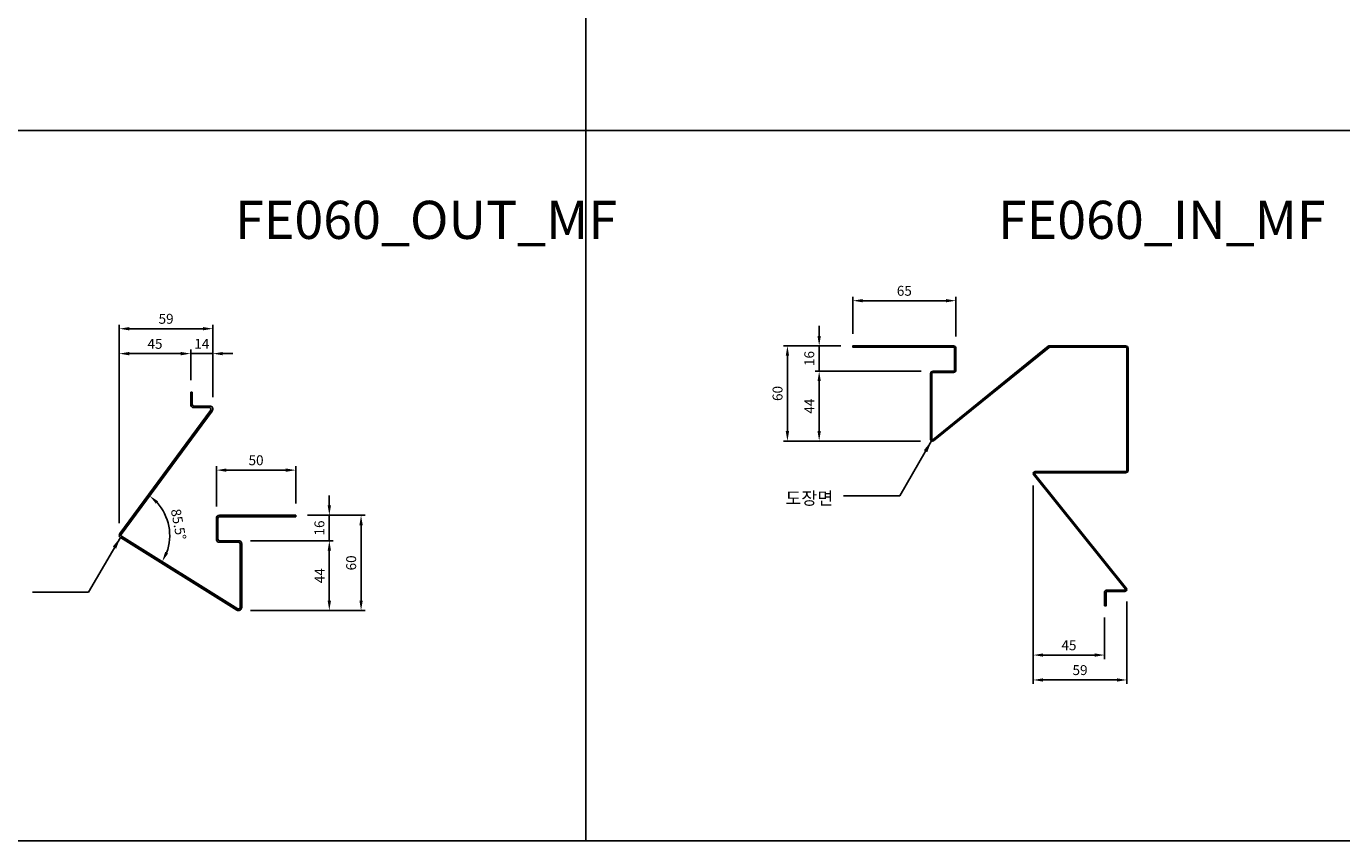
# Model space of a CAD drawing. Units: millimetres. Extents: x 7148461 to 7181520, y -4940374 to -4930983.
# Drawn here: x 7179540 to 7180368, y -4936459 to -4935946 of the extents above; entities that cross this region are included whole.
import ezdxf

# ---------------------------------------------------------------- set-up
doc = ezdxf.new("R2010")
doc.units = ezdxf.units.MM
doc.header["$PDSIZE"] = -1
for name, color, linetype in [('00-ALUM-1', 4, 'Continuous'), ('J-DIM', 1, 'Continuous'), ('J-STEEL', 3, 'Continuous'), ('J-TEXT', 3, 'Continuous')]:
    doc.layers.add(name, color=color, linetype=linetype)
doc.styles.add('맑은고딕', font='malgun.ttf')
doc.dimstyles.new('DKJS-2.5', dxfattribs={"dimscale": 2.5, "dimtxt": 2.5, "dimasz": 2.5, "dimexe": 1, "dimexo": 3, "dimgap": 1.2, "dimtad": 1, "dimdec": 1, "dimzin": 9, "dimdsep": 46, "dimtxsty": '맑은고딕', "dimcen": 1.5, "dimclrd": 1, "dimclre": 1, "dimclrt": 7, "dimadec": 1, "dimazin": 0, "dimtfac": 3, "dimtdec": 1, "dimtix": 1, "dimtmove": 2, "dimatfit": 3, "dimfxl": 0, "dimtolj": 1, "dimarcsym": 0})
doc.dimstyles.new('DKJS-3', dxfattribs={"dimscale": 3, "dimtxt": 2.5, "dimasz": 2.5, "dimexe": 1, "dimexo": 3, "dimgap": 1.2, "dimtad": 1, "dimdec": 1, "dimzin": 9, "dimdsep": 46, "dimtxsty": '맑은고딕', "dimcen": 1.5, "dimclrd": 1, "dimclre": 1, "dimclrt": 7, "dimadec": 1, "dimazin": 0, "dimtfac": 3, "dimtdec": 1, "dimtix": 1, "dimtmove": 2, "dimatfit": 3, "dimfxl": 0, "dimtolj": 1, "dimarcsym": 0})

# ---------------------------------------------------------------- blocks, each defined once
blk = doc.blocks.new('A$C1dc0ebbb')
at = {"layer": 'J-STEEL', "color": 2, "linetype": 'ByBlock'}
for p, q in [((46.02, 137.5), (45.02, 137.5)), ((45.02, 137.5), (45.02, 129.7)), ((46.02, 129.7), (46.02, 137.5)), ((57.57, 125.79), (0.37, 48.29)), ((1.27, 47.85), (58.57, 125.51)), ((56.96, 128.7), (47.02, 128.7)), ((47.02, 127.7), (56.6, 127.7)), ((111.22, 59.86), (63.22, 59.86)), ((63.22, 58.86), (111.22, 58.86)), ((111.22, 58.86), (111.22, 59.86)), ((61.22, 57.86), (61.22, 44.86)), ((62.22, 44.86), (62.22, 57.86)), ((0.75, 45.94), (74.14, 0.18, 0)), ((74.68, 1.02, 0), (1.46, 46.67)), ((75.22, 43.86), (63.22, 43.86)), ((63.22, 42.86), (75.22, 42.86)), ((76.22, 41.86), (76.22, 1.86, 0)), ((77.22, 1.86, 0), (77.22, 41.86))]:
    blk.add_line(p, q, dxfattribs=at)
for centre, radius, start, end in [((47.02, 129.7), 2, 180, 270), ((47.02, 129.7), 1, 180, 270), ((56.6, 126.5), 1.2, 323.57157, 90), ((57.07, 126.75), 1.95, 320.56801, 93.01398), ((63.22, 57.86), 2, 90, 180), ((63.22, 57.86), 1, 90, 180), ((1.62, 47.29), 1.6, 141.19365, 237.05519), ((1.89, 47.35), 0.8, 141.19365, 237.05518), ((63.22, 44.86), 2, 180, 270), ((63.22, 44.86), 1, 180, 270), ((75.22, 41.86), 2, 0, 90), ((75.22, 41.86), 1, 0, 90), ((75.22, 1.86, 0), 2, 237.41393, 0), ((75.22, 1.86, 0), 1, 237.41389, 0)]:
    blk.add_arc(centre, radius, start, end, dxfattribs=at)
blk = doc.blocks.new('*D1551')
at = {"layer": 'DefPoints', "color": 0, "linetype": 'ByBlock'}
for p in [(7179709.44, -4936254.27, 0), (7179750.6, -4936254.27, 0), (7179673.44, -4936314.27, 0)]:
    blk.add_point(p, dxfattribs=at)
at = {"layer": 'J-DIM', "color": 1, "linetype": 'ByBlock', "lineweight": -2}
for p, q in [((7179716.94, -4936254.27, 0), (7179753.1, -4936254.27, 0)), ((7179750.6, -4936308.02, 0), (7179750.6, -4936260.52, 0)), ((7179680.94, -4936314.27, 0), (7179753.1, -4936314.27, 0))]:
    blk.add_line(p, q, dxfattribs=at)
at = {"layer": 'J-DIM', "color": 1, "linetype": 'ByBlock'}
for points in [[(7179749.56, -4936260.52, 0), (7179751.65, -4936260.52, 0), (7179750.6, -4936254.27, 0)], [(7179749.56, -4936308.02, 0), (7179751.65, -4936308.02, 0), (7179750.6, -4936314.27, 0)]]:
    blk.add_solid(points, dxfattribs=at)
at = {"layer": 'J-DIM', "color": 7, "linetype": 'ByBlock', "insert": (7179744.37, -4936284.27, 0), "char_height": 6.25, "attachment_point": 5, "rotation": 90, "style": '맑은고딕'}
blk.add_mtext('\\A1;60', dxfattribs=at)
blk = doc.blocks.new('*D1552')
at = {"layer": 'DefPoints', "color": 0, "linetype": 'ByBlock'}
for p in [(7179673.44, -4936270.27, 0), (7179673.44, -4936314.27, 0), (7179730.6, -4936314.27, 0)]:
    blk.add_point(p, dxfattribs=at)
at = {"layer": 'J-DIM', "color": 1, "linetype": 'ByBlock', "lineweight": -2}
for p, q in [((7179680.94, -4936270.27, 0), (7179733.1, -4936270.27, 0)), ((7179730.6, -4936276.52, 0), (7179730.6, -4936308.02, 0)), ((7179680.94, -4936314.27, 0), (7179733.1, -4936314.27, 0))]:
    blk.add_line(p, q, dxfattribs=at)
at = {"layer": 'J-DIM', "color": 1, "linetype": 'ByBlock'}
for points in [[(7179729.56, -4936276.52, 0), (7179731.65, -4936276.52, 0), (7179730.6, -4936270.27, 0)], [(7179729.56, -4936308.02, 0), (7179731.65, -4936308.02, 0), (7179730.6, -4936314.27, 0)]]:
    blk.add_solid(points, dxfattribs=at)
at = {"layer": 'J-DIM', "color": 7, "linetype": 'ByBlock', "insert": (7179724.48, -4936292.27, 0), "char_height": 6.25, "attachment_point": 5, "rotation": 90, "style": '맑은고딕'}
blk.add_mtext('\\A1;44', dxfattribs=at)
blk = doc.blocks.new('*D1553')
at = {"layer": 'DefPoints', "color": 0, "linetype": 'ByBlock'}
for p in [(7179709.44, -4936254.27, 0), (7179730.6, -4936254.27, 0), (7179673.44, -4936270.27, 0)]:
    blk.add_point(p, dxfattribs=at)
at = {"layer": 'J-DIM', "color": 1, "linetype": 'ByBlock', "lineweight": -2}
for p, q in [((7179730.6, -4936248.02, 0), (7179730.6, -4936241.77, 0)), ((7179716.94, -4936254.27, 0), (7179733.1, -4936254.27, 0)), ((7179730.6, -4936270.27, 0), (7179730.6, -4936254.27, 0)), ((7179680.94, -4936270.27, 0), (7179733.1, -4936270.27, 0)), ((7179730.6, -4936276.52, 0), (7179730.6, -4936282.77, 0))]:
    blk.add_line(p, q, dxfattribs=at)
at = {"layer": 'J-DIM', "color": 1, "linetype": 'ByBlock'}
for points in [[(7179729.56, -4936248.02, 0), (7179731.65, -4936248.02, 0), (7179730.6, -4936254.27, 0)], [(7179729.56, -4936276.52, 0), (7179731.65, -4936276.52, 0), (7179730.6, -4936270.27, 0)]]:
    blk.add_solid(points, dxfattribs=at)
at = {"layer": 'J-DIM', "color": 7, "linetype": 'ByBlock', "insert": (7179724.36, -4936262.27, 0), "char_height": 6.25, "attachment_point": 5, "rotation": 90, "style": '맑은고딕'}
blk.add_mtext('\\A1;16', dxfattribs=at)
blk = doc.blocks.new('*D2305')
at = {"layer": 'DefPoints', "color": 0, "linetype": 'ByBlock'}
for p in [(7179709.44, -4936225.83), (7179709.44, -4936254.27, 0), (7179659.44, -4936256.27, 0)]:
    blk.add_point(p, dxfattribs=at)
at = {"layer": 'J-STEEL', "color": 1, "lineweight": -2}
for p, q in [((7179659.44, -4936248.77), (7179659.44, -4936223.33)), ((7179665.69, -4936225.83), (7179703.19, -4936225.83)), ((7179709.44, -4936246.77), (7179709.44, -4936223.33))]:
    blk.add_line(p, q, dxfattribs=at)
at = {"layer": 'J-STEEL', "color": 1, "linetype": 'ByBlock'}
for points in [[(7179665.69, -4936224.79), (7179665.69, -4936226.87), (7179659.44, -4936225.83)], [(7179703.19, -4936224.79), (7179703.19, -4936226.87), (7179709.44, -4936225.83)]]:
    blk.add_solid(points, dxfattribs=at)
at = {"layer": 'J-STEEL', "color": 7, "linetype": 'ByBlock', "insert": (7179684.44, -4936219.6), "char_height": 6.25, "attachment_point": 5, "style": '맑은고딕'}
blk.add_mtext('\\A1;50', dxfattribs=at)
blk = doc.blocks.new('*D2306')
at = {"layer": 'DefPoints', "color": 0, "linetype": 'ByBlock'}
for p in [(7179657.24, -4936136.74), (7179657.24, -4936187.37, 0), (7179598.24, -4936266.84, 0)]:
    blk.add_point(p, dxfattribs=at)
at = {"layer": 'J-STEEL', "color": 1, "lineweight": -2}
for p, q in [((7179598.24, -4936259.34), (7179598.24, -4936134.24)), ((7179604.49, -4936136.74), (7179650.99, -4936136.74)), ((7179657.24, -4936179.87), (7179657.24, -4936134.24))]:
    blk.add_line(p, q, dxfattribs=at)
at = {"layer": 'J-STEEL', "color": 1, "linetype": 'ByBlock'}
for points in [[(7179604.49, -4936135.7), (7179604.49, -4936137.78), (7179598.24, -4936136.74)], [(7179650.99, -4936135.7), (7179650.99, -4936137.78), (7179657.24, -4936136.74)]]:
    blk.add_solid(points, dxfattribs=at)
at = {"layer": 'J-STEEL', "color": 7, "linetype": 'ByBlock', "insert": (7179627.74, -4936130.51), "char_height": 6.25, "attachment_point": 5, "style": '맑은고딕'}
blk.add_mtext('\\A1;59', dxfattribs=at)
blk = doc.blocks.new('*D2307')
at = {"layer": 'DefPoints', "color": 0, "linetype": 'ByBlock'}
for p in [(7179643.24, -4936152.44), (7179643.24, -4936176.63, 0), (7179657.24, -4936187.37, 0)]:
    blk.add_point(p, dxfattribs=at)
at = {"layer": 'J-STEEL', "color": 1, "lineweight": -2}
for p, q in [((7179636.99, -4936152.44), (7179630.74, -4936152.44)), ((7179643.24, -4936169.13), (7179643.24, -4936149.94)), ((7179657.24, -4936152.44), (7179643.24, -4936152.44)), ((7179657.24, -4936179.87), (7179657.24, -4936149.94)), ((7179663.49, -4936152.44), (7179669.74, -4936152.44))]:
    blk.add_line(p, q, dxfattribs=at)
at = {"layer": 'J-STEEL', "color": 1, "linetype": 'ByBlock'}
for points in [[(7179636.99, -4936151.4), (7179636.99, -4936153.49), (7179643.24, -4936152.44)], [(7179663.49, -4936151.4), (7179663.49, -4936153.49), (7179657.24, -4936152.44)]]:
    blk.add_solid(points, dxfattribs=at)
at = {"layer": 'J-STEEL', "color": 7, "linetype": 'ByBlock', "insert": (7179650.24, -4936146.25), "char_height": 6.25, "attachment_point": 5, "style": '맑은고딕'}
blk.add_mtext('\\A1;14', dxfattribs=at)
blk = doc.blocks.new('*D2308')
at = {"layer": 'DefPoints', "color": 0, "linetype": 'ByBlock'}
for p in [(7179598.24, -4936152.44), (7179643.24, -4936176.63, 0), (7179598.24, -4936266.84, 0)]:
    blk.add_point(p, dxfattribs=at)
at = {"layer": 'J-STEEL', "color": 1, "lineweight": -2}
for p, q in [((7179598.24, -4936259.34), (7179598.24, -4936149.94)), ((7179636.99, -4936152.44), (7179604.49, -4936152.44)), ((7179643.24, -4936169.13), (7179643.24, -4936149.94))]:
    blk.add_line(p, q, dxfattribs=at)
at = {"layer": 'J-STEEL', "color": 1, "linetype": 'ByBlock'}
for points in [[(7179604.49, -4936151.4), (7179604.49, -4936153.49), (7179598.24, -4936152.44)], [(7179636.99, -4936151.4), (7179636.99, -4936153.49), (7179643.24, -4936152.44)]]:
    blk.add_solid(points, dxfattribs=at)
at = {"layer": 'J-STEEL', "color": 7, "linetype": 'ByBlock', "insert": (7179620.74, -4936146.27), "char_height": 6.25, "attachment_point": 5, "style": '맑은고딕'}
blk.add_mtext('\\A1;45', dxfattribs=at)
blk = doc.blocks.new('*D2309')
at = {"layer": 'DefPoints', "color": 0, "linetype": 'ByBlock'}
for p in [(7179656.8, -4936188.61, 0), (7179627.1, -4936253.84), (7179599.49, -4936266.28, 0), (7179599.68, -4936267.45, 0), (7179672.9, -4936313.11, 0)]:
    blk.add_point(p, dxfattribs=at)
at = {"layer": 'J-STEEL', "color": 1, "lineweight": -2}
blk.add_arc((7179598.96, -4936267), 31.07, 339.59973, 42.03506, dxfattribs=at)
at = {"layer": 'J-STEEL', "color": 1, "linetype": 'ByBlock'}
for points in [[(7179621.34, -4936246.97), (7179622.74, -4936245.43), (7179617.41, -4936242)], [(7179629.02, -4936278.29), (7179627.15, -4936277.37), (7179625.32, -4936283.44)]]:
    blk.add_solid(points, dxfattribs=at)
at = {"layer": 'J-STEEL', "color": 7, "linetype": 'ByBlock', "insert": (7179635.6, -4936260), "char_height": 6.25, "attachment_point": 5, "rotation": 280.8174, "style": '맑은고딕'}
blk.add_mtext('\\A1;85.5°', dxfattribs=at)
blk = doc.blocks.new('*D1559')
at = {"layer": 'DefPoints', "color": 0, "linetype": 'ByBlock'}
for p in [(7180019.24, -4936147.53, 0), (7180060.4, -4936147.53, 0), (7180110.62, -4936207.53, 0)]:
    blk.add_point(p, dxfattribs=at)
at = {"layer": 'J-DIM', "color": 1, "linetype": 'ByBlock', "lineweight": -2}
for p, q in [((7180052.9, -4936147.53, 0), (7180016.74, -4936147.53, 0)), ((7180019.24, -4936201.28, 0), (7180019.24, -4936153.78, 0)), ((7180103.12, -4936207.53, 0), (7180016.74, -4936207.53, 0))]:
    blk.add_line(p, q, dxfattribs=at)
at = {"layer": 'J-DIM', "color": 1, "linetype": 'ByBlock'}
for points in [[(7180018.19, -4936153.78, 0), (7180020.28, -4936153.78, 0), (7180019.24, -4936147.53, 0)], [(7180018.19, -4936201.28, 0), (7180020.28, -4936201.28, 0), (7180019.24, -4936207.53, 0)]]:
    blk.add_solid(points, dxfattribs=at)
at = {"layer": 'J-DIM', "color": 7, "linetype": 'ByBlock', "insert": (7180013.01, -4936177.53, 0), "char_height": 6.25, "attachment_point": 5, "rotation": 90, "style": '맑은고딕'}
blk.add_mtext('\\A1;60', dxfattribs=at)
blk = doc.blocks.new('*D1560')
at = {"layer": 'DefPoints', "color": 0, "linetype": 'ByBlock'}
for p in [(7180111, -4936163.53, 0), (7180039.24, -4936207.53, 0), (7180110.62, -4936207.53, 0)]:
    blk.add_point(p, dxfattribs=at)
at = {"layer": 'J-DIM', "color": 1, "linetype": 'ByBlock', "lineweight": -2}
for p, q in [((7180103.5, -4936163.53, 0), (7180036.74, -4936163.53, 0)), ((7180039.24, -4936169.78, 0), (7180039.24, -4936201.28, 0)), ((7180103.12, -4936207.53, 0), (7180036.74, -4936207.53, 0))]:
    blk.add_line(p, q, dxfattribs=at)
at = {"layer": 'J-DIM', "color": 1, "linetype": 'ByBlock'}
for points in [[(7180038.19, -4936169.78, 0), (7180040.28, -4936169.78, 0), (7180039.24, -4936163.53, 0)], [(7180038.19, -4936201.28, 0), (7180040.28, -4936201.28, 0), (7180039.24, -4936207.53, 0)]]:
    blk.add_solid(points, dxfattribs=at)
at = {"layer": 'J-DIM', "color": 7, "linetype": 'ByBlock', "insert": (7180033.11, -4936185.53, 0), "char_height": 6.25, "attachment_point": 5, "rotation": 90, "style": '맑은고딕'}
blk.add_mtext('\\A1;44', dxfattribs=at)
blk = doc.blocks.new('*D1561')
at = {"layer": 'DefPoints', "color": 0, "linetype": 'ByBlock'}
for p in [(7180039.24, -4936147.53, 0), (7180060.4, -4936147.53, 0), (7180111, -4936163.53, 0)]:
    blk.add_point(p, dxfattribs=at)
at = {"layer": 'J-DIM', "color": 1, "linetype": 'ByBlock', "lineweight": -2}
for p, q in [((7180039.24, -4936141.28, 0), (7180039.24, -4936135.03, 0)), ((7180052.9, -4936147.53, 0), (7180036.74, -4936147.53, 0)), ((7180039.24, -4936163.53, 0), (7180039.24, -4936147.53, 0)), ((7180103.5, -4936163.53, 0), (7180036.74, -4936163.53, 0)), ((7180039.24, -4936169.78, 0), (7180039.24, -4936176.03, 0))]:
    blk.add_line(p, q, dxfattribs=at)
at = {"layer": 'J-DIM', "color": 1, "linetype": 'ByBlock'}
for points in [[(7180038.19, -4936141.28, 0), (7180040.28, -4936141.28, 0), (7180039.24, -4936147.53, 0)], [(7180038.19, -4936169.78, 0), (7180040.28, -4936169.78, 0), (7180039.24, -4936163.53, 0)]]:
    blk.add_solid(points, dxfattribs=at)
at = {"layer": 'J-DIM', "color": 7, "linetype": 'ByBlock', "insert": (7180032.99, -4936155.53, 0), "char_height": 6.25, "attachment_point": 5, "rotation": 90, "style": '맑은고딕'}
blk.add_mtext('\\A1;16', dxfattribs=at)
blk = doc.blocks.new('*D2310')
at = {"layer": 'DefPoints', "color": 0, "linetype": 'ByBlock'}
for p in [(7180060.4, -4936119.09), (7180060.4, -4936147.53, 0), (7180125.4, -4936149.08, 0)]:
    blk.add_point(p, dxfattribs=at)
at = {"layer": 'J-STEEL', "color": 1, "lineweight": -2}
for p, q in [((7180060.4, -4936140.03), (7180060.4, -4936116.59)), ((7180119.15, -4936119.09), (7180066.65, -4936119.09)), ((7180125.4, -4936141.58), (7180125.4, -4936116.59))]:
    blk.add_line(p, q, dxfattribs=at)
at = {"layer": 'J-STEEL', "color": 1, "linetype": 'ByBlock'}
for points in [[(7180066.65, -4936118.05), (7180066.65, -4936120.13), (7180060.4, -4936119.09)], [(7180119.15, -4936118.05), (7180119.15, -4936120.13), (7180125.4, -4936119.09)]]:
    blk.add_solid(points, dxfattribs=at)
at = {"layer": 'J-STEEL', "color": 7, "linetype": 'ByBlock', "insert": (7180092.9, -4936112.86), "char_height": 6.25, "attachment_point": 5, "style": '맑은고딕'}
blk.add_mtext('\\A1;65', dxfattribs=at)
blk = doc.blocks.new('*D2311')
at = {"layer": 'DefPoints', "color": 0, "linetype": 'ByBlock'}
for p in [(7180174.1, -4936227.93, 0), (7180233.09, -4936301.04, 0), (7180233.09, -4936358.03)]:
    blk.add_point(p, dxfattribs=at)
at = {"layer": 'J-STEEL', "color": 1, "lineweight": -2}
for p, q in [((7180174.1, -4936235.43), (7180174.1, -4936360.53)), ((7180233.09, -4936308.54), (7180233.09, -4936360.53)), ((7180180.35, -4936358.03), (7180226.84, -4936358.03))]:
    blk.add_line(p, q, dxfattribs=at)
at = {"layer": 'J-STEEL', "color": 1, "linetype": 'ByBlock'}
for points in [[(7180180.35, -4936356.99), (7180180.35, -4936359.07), (7180174.1, -4936358.03)], [(7180226.84, -4936356.99), (7180226.84, -4936359.07), (7180233.09, -4936358.03)]]:
    blk.add_solid(points, dxfattribs=at)
at = {"layer": 'J-STEEL', "color": 7, "linetype": 'ByBlock', "insert": (7180203.6, -4936351.8), "char_height": 6.25, "attachment_point": 5, "style": '맑은고딕'}
blk.add_mtext('\\A1;59', dxfattribs=at)
blk = doc.blocks.new('*D2312')
at = {"layer": 'DefPoints', "color": 0, "linetype": 'ByBlock'}
for p in [(7180174.1, -4936227.93, 0), (7180219.09, -4936311.24, 0), (7180174.1, -4936342.32)]:
    blk.add_point(p, dxfattribs=at)
at = {"layer": 'J-STEEL', "color": 1, "lineweight": -2}
for p, q in [((7180174.1, -4936235.43), (7180174.1, -4936344.82)), ((7180219.09, -4936318.74), (7180219.09, -4936344.82)), ((7180212.84, -4936342.32), (7180180.35, -4936342.32))]:
    blk.add_line(p, q, dxfattribs=at)
at = {"layer": 'J-STEEL', "color": 1, "linetype": 'ByBlock'}
for points in [[(7180180.35, -4936341.28), (7180180.35, -4936343.37), (7180174.1, -4936342.32)], [(7180212.84, -4936341.28), (7180212.84, -4936343.37), (7180219.09, -4936342.32)]]:
    blk.add_solid(points, dxfattribs=at)
at = {"layer": 'J-STEEL', "color": 7, "linetype": 'ByBlock', "insert": (7180196.6, -4936336.15), "char_height": 6.25, "attachment_point": 5, "style": '맑은고딕'}
blk.add_mtext('\\A1;45', dxfattribs=at)

msp = doc.modelspace()

# ---------------------------------------------------------------- linework, layer by layer
at = {"layer": '00-ALUM-1', "linetype": 'ByBlock'}
for p, q in [((7179892.27, -4934260.54), (7179892.27, -4936459.26)), ((7179010.31, -4936011.79), (7181169.92, -4936011.79)), ((7179010.31, -4936459.26), (7181169.92, -4936459.26))]:
    msp.add_line(p, q, dxfattribs=at)
at = {"layer": 'J-STEEL', "color": 2, "linetype": 'ByBlock', "elevation": 0}
msp.add_lwpolyline([(7180232.29, -4936226.73, 0.414214), (7180233.09, -4936225.93), (7180233.09, -4936149.13, 0.414214), (7180232.29, -4936148.33), (7180184.83, -4936148.33, 0.170951), (7180184.07, -4936148.59), (7180111.28, -4936207.32, -0.603177), (7180109.4, -4936206.33), (7180109.4, -4936165.13, -0.414214), (7180111, -4936163.53), (7180123.8, -4936163.53, 0.414214), (7180124.6, -4936162.73), (7180124.6, -4936149.13, 0.414214), (7180123.8, -4936148.33), (7180060.4, -4936148.33), (7180060.4, -4936147.53), (7180123.8, -4936147.53, -0.414214), (7180125.4, -4936149.13), (7180125.4, -4936162.73, -0.414214), (7180123.8, -4936164.33), (7180111, -4936164.33, 0.414214), (7180110.2, -4936165.13), (7180110.2, -4936206.33, 0.603177), (7180110.83, -4936206.66), (7180183.56, -4936147.8, -0.171355), (7180184.32, -4936147.53), (7180232.29, -4936147.53, -0.414214), (7180233.89, -4936149.13), (7180233.89, -4936225.93, -0.414214), (7180232.29, -4936227.53), (7180175.3, -4936227.53, 0.603177), (7180174.97, -4936228.16), (7180232.86, -4936300.32, -0.616774), (7180231.89, -4936302.24), (7180220.49, -4936302.24, 0.414214), (7180220.09, -4936302.64), (7180220.09, -4936311.24), (7180219.09, -4936311.24), (7180219.09, -4936302.64, -0.414214), (7180220.29, -4936301.44), (7180231.89, -4936301.44, 0.603177), (7180232.22, -4936300.81), (7180174.31, -4936228.61, -0.603177), (7180175.3, -4936226.73), (7180232.29, -4936226.73)], format="xyb", dxfattribs=at)

# ---------------------------------------------------------------- block references
at = {"layer": 'J-STEEL', "linetype": 'ByBlock'}
msp.add_blockref('A$C1dc0ebbb', (7179598.22, -4936314.13, 0), dxfattribs=at)

# ---------------------------------------------------------------- texts
at = {"layer": 'J-STEEL', "color": 4, "linetype": 'ByBlock', "style": '맑은고딕'}
for s, p in [('FE060_OUT_MF', (7179671.23, -4936080.17)), ('FE060_IN_MF', (7180151.89, -4936080.17))]:
    msp.add_text(s, height=24, dxfattribs=at).set_placement(p)
at = {"layer": 'J-TEXT', "color": 3, "linetype": 'ByBlock', "style": '맑은고딕'}
msp.add_text('도장면', height=8, dxfattribs=at).set_placement((7180017.96, -4936247.54, 0))

# ---------------------------------------------------------------- dimensions: what is measured, and where the dimension line sits
at = {"layer": 'J-DIM', "linetype": 'ByBlock'}
for base, p1, p2, picture, middle in [((7180039.24, -4936147.53, 0), (7180111, -4936163.53, 0), (7180060.4, -4936147.53, 0), '*D1561', (7180032.99, -4936155.53, 0)), ((7180019.24, -4936147.53, 0), (7180110.62, -4936207.53, 0), (7180060.4, -4936147.53, 0), '*D1559', (7180013.01, -4936177.53, 0)), ((7180039.24, -4936207.53, 0), (7180111, -4936163.53, 0), (7180110.62, -4936207.53, 0), '*D1560', (7180033.11, -4936185.53, 0)), ((7179730.6, -4936254.27, 0), (7179673.44, -4936270.27, 0), (7179709.44, -4936254.27, 0), '*D1553', (7179724.36, -4936262.27, 0)), ((7179750.6, -4936254.27, 0), (7179673.44, -4936314.27, 0), (7179709.44, -4936254.27, 0), '*D1551', (7179744.37, -4936284.27, 0)), ((7179730.6, -4936314.27, 0), (7179673.44, -4936270.27, 0), (7179673.44, -4936314.27, 0), '*D1552', (7179724.48, -4936292.27, 0))]:
    dim = msp.add_linear_dim(base=base, p1=p1, p2=p2, angle=90, dimstyle='DKJS-2.5', dxfattribs=at)
    dim.commit()
    dim.dimension.update_dxf_attribs({"geometry": picture, "text_midpoint": middle})
at = {"layer": 'J-STEEL', "linetype": 'ByBlock'}
dim = msp.add_linear_dim(base=(7180060.4, -4936119.09, 0), p1=(7180125.4, -4936149.08, 0), p2=(7180060.4, -4936147.53, 0), angle=180, dimstyle='DKJS-2.5', dxfattribs=at)
dim.commit()
dim.dimension.update_dxf_attribs({"geometry": '*D2310', "text_midpoint": (7180092.9, -4936112.86, 0)})
for base, p1, p2, picture, middle in [((7179657.24, -4936136.74), (7179598.24, -4936266.84, 0), (7179657.24, -4936187.37, 0), '*D2306', (7179627.74, -4936130.51)), ((7179598.24, -4936152.44), (7179643.24, -4936176.63, 0), (7179598.24, -4936266.84, 0), '*D2308', (7179620.74, -4936146.27)), ((7179643.24, -4936152.44), (7179657.24, -4936187.37, 0), (7179643.24, -4936176.63, 0), '*D2307', (7179650.24, -4936146.25)), ((7179709.44, -4936225.83), (7179659.44, -4936256.27, 0), (7179709.44, -4936254.27, 0), '*D2305', (7179684.44, -4936219.6)), ((7180233.09, -4936358.03, 0), (7180174.1, -4936227.93, 0), (7180233.09, -4936301.04, 0), '*D2311', (7180203.6, -4936351.8, 0)), ((7180174.1, -4936342.32, 0), (7180219.09, -4936311.24, 0), (7180174.1, -4936227.93, 0), '*D2312', (7180196.6, -4936336.15, 0))]:
    dim = msp.add_linear_dim(base=base, p1=p1, p2=p2, dimstyle='DKJS-2.5', dxfattribs=at)
    dim.commit()
    dim.dimension.update_dxf_attribs({"geometry": picture, "text_midpoint": middle})
dim = msp.add_angular_dim_2l(base=(7179627.1, -4936253.84), line1=((7179599.49, -4936266.28, 0), (7179656.8, -4936188.61, 0)), line2=((7179672.9, -4936313.11, 0), (7179599.68, -4936267.45, 0)), dimstyle='DKJS-2.5', dxfattribs=at)
dim.commit()
dim.dimension.update_dxf_attribs({"geometry": '*D2309', "text_midpoint": (7179635.6, -4936260)})

# ---------------------------------------------------------------- leaders
at = {"linetype": 'ByBlock'}
for points in [[(7180110.04, -4936207.39, 0), (7180090.05, -4936242.02, 0), (7180054.57, -4936242.02, 0)], [(7179598.97, -4936268.18, 0), (7179578.97, -4936302.81, 0), (7179543.49, -4936302.81, 0)]]:
    msp.add_leader(points, dimstyle='DKJS-3', override={"dimgap": 1.2, "dimtad": 0}, dxfattribs=at)

doc.saveas('drawing.dxf')
